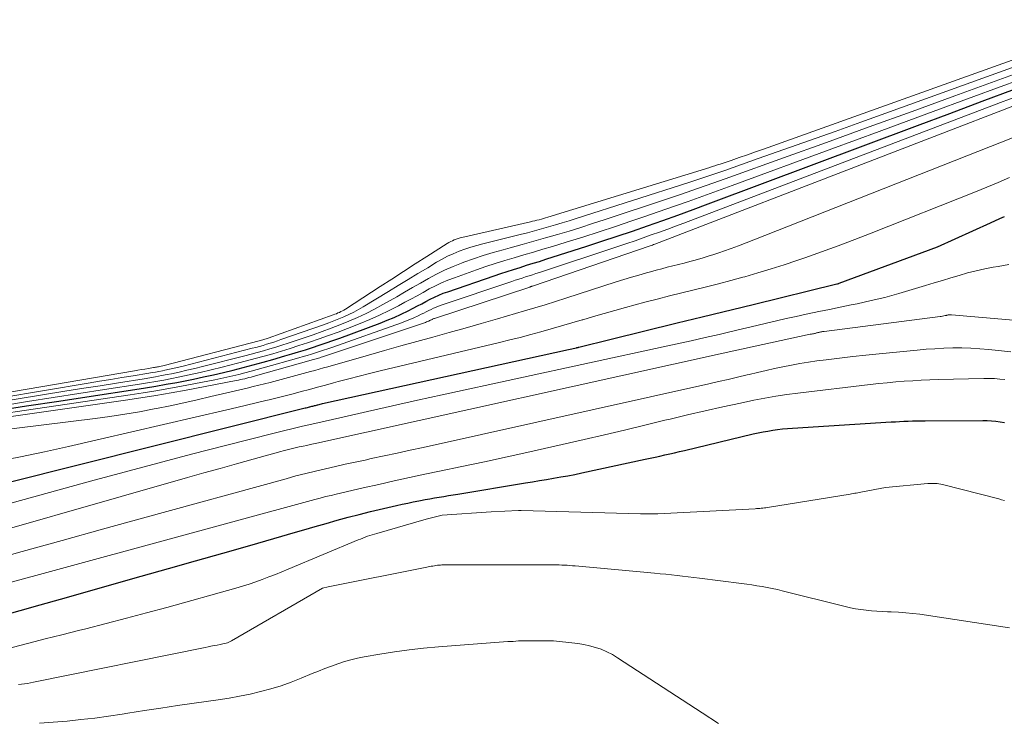
# Model space of a CAD drawing. Units: feet. Extents: x 1176672 to 1181672, y 7068870 to 7076370.
# Drawn here: x 1176752 to 1176832, y 7072041 to 7072098 of the extents above; entities that cross this region are included whole.
import ezdxf

# ---------------------------------------------------------------- set-up
doc = ezdxf.new("R2010")
doc.units = ezdxf.units.FT
doc.header["$MEASUREMENT"] = 0
doc.layers.add('Level 44', color=7, linetype='Continuous', lineweight=0)
doc.layers.add('Level 45', color=7, linetype='Continuous', lineweight=0)

msp = doc.modelspace()

# ---------------------------------------------------------------- linework, layer by layer
at = {"layer": 'Level 44', "color": 32, "linetype": 'Continuous', "lineweight": 30, "flags": 128}
for points, elevation in [([(1176750.07, 7072066.02), (1176752.7, 7072066.42), (1176755.33, 7072066.82), (1176757.96, 7072067.22), (1176761.51, 7072067.76), (1176762.36, 7072067.89), (1176763.21, 7072068.03), (1176764.06, 7072068.18), (1176764.91, 7072068.34), (1176766.27, 7072068.61), (1176767.09, 7072068.78), (1176767.9, 7072068.95), (1176768.71, 7072069.14), (1176769.52, 7072069.34), (1176770.33, 7072069.55), (1176771.13, 7072069.76), (1176771.94, 7072069.98), (1176772.74, 7072070.21), (1176773.7, 7072070.49), (1176774.27, 7072070.66), (1176774.83, 7072070.82), (1176775.39, 7072071), (1176775.96, 7072071.18), (1176776.51, 7072071.36), (1176777.07, 7072071.55), (1176777.63, 7072071.75), (1176778.18, 7072071.95), (1176781.46, 7072073.17), (1176782.04, 7072073.39), (1176782.62, 7072073.63), (1176783.18, 7072073.89), (1176783.74, 7072074.17), (1176784.16, 7072074.38), (1176784.5, 7072074.56), (1176784.85, 7072074.74), (1176785.19, 7072074.92), (1176785.54, 7072075.1), (1176785.89, 7072075.28), (1176786.24, 7072075.44), (1176786.6, 7072075.59), (1176786.97, 7072075.72), (1176790.76, 7072077.02), (1176791.28, 7072077.2), (1176791.8, 7072077.37), (1176792.33, 7072077.54), (1176792.86, 7072077.7), (1176793.38, 7072077.87), (1176793.91, 7072078.03), (1176794.44, 7072078.19), (1176794.96, 7072078.36), (1176798.28, 7072079.42), (1176799.52, 7072079.82), (1176800.77, 7072080.23), (1176802.01, 7072080.65), (1176803.24, 7072081.08), (1176804.48, 7072081.52), (1176805.71, 7072081.96), (1176806.94, 7072082.41), (1176808.17, 7072082.86), (1176825.2, 7072089.25), (1176827.84, 7072090.23), (1176830.47, 7072091.22), (1176833.11, 7072092.2)], 2230), ([(1176745.32, 7072058.73), (1176756.89, 7072061.64), (1176775.37, 7072066.26), (1176775.46, 7072066.28), (1176775.55, 7072066.3), (1176775.64, 7072066.32), (1176775.73, 7072066.35), (1176775.76, 7072066.35), (1176775.83, 7072066.37), (1176775.91, 7072066.39), (1176775.98, 7072066.41), (1176776.06, 7072066.43), (1176776.13, 7072066.45), (1176776.21, 7072066.47), (1176776.28, 7072066.49), (1176776.36, 7072066.51), (1176776.4, 7072066.52), (1176776.5, 7072066.55), (1176776.6, 7072066.57), (1176776.69, 7072066.6), (1176776.79, 7072066.62), (1176796.79, 7072071.02), (1176797.46, 7072071.16), (1176797.47, 7072071.17), (1176797.49, 7072071.17), (1176797.51, 7072071.18), (1176797.52, 7072071.18), (1176797.58, 7072071.19), (1176797.6, 7072071.2), (1176797.61, 7072071.2), (1176797.63, 7072071.21), (1176797.64, 7072071.21), (1176800.27, 7072071.86), (1176805.64, 7072073.18), (1176807.69, 7072073.67), (1176811.83, 7072074.67), (1176818.64, 7072076.35), (1176818.65, 7072076.36), (1176818.67, 7072076.36), (1176818.68, 7072076.37), (1176818.7, 7072076.37), (1176818.76, 7072076.39), (1176818.78, 7072076.39), (1176818.79, 7072076.4), (1176818.81, 7072076.4), (1176818.82, 7072076.41), (1176826.82, 7072079.37), (1176831.15, 7072081.32), (1176831.9, 7072081.67), (1176832.27, 7072081.84)], 2240), ([(1176750.51, 7072049.32), (1176752.16, 7072049.77), (1176753.81, 7072050.23), (1176755.46, 7072050.7), (1176762.03, 7072052.56), (1176764.24, 7072053.18), (1176766.45, 7072053.81), (1176768.66, 7072054.44), (1176770.86, 7072055.07), (1176773.48, 7072055.83), (1176774.38, 7072056.09), (1176775.27, 7072056.34), (1176776.17, 7072056.6), (1176777.07, 7072056.86), (1176777.97, 7072057.12), (1176778.87, 7072057.36), (1176779.77, 7072057.59), (1176780.68, 7072057.82), (1176782.81, 7072058.32), (1176783.26, 7072058.43), (1176783.71, 7072058.52), (1176784.16, 7072058.62), (1176784.62, 7072058.7), (1176784.76, 7072058.73), (1176785.14, 7072058.8), (1176785.52, 7072058.86), (1176785.9, 7072058.93), (1176786.28, 7072058.99), (1176786.66, 7072059.06), (1176787.04, 7072059.12), (1176787.42, 7072059.18), (1176787.8, 7072059.24), (1176793.3, 7072060.15), (1176793.87, 7072060.25), (1176794.44, 7072060.35), (1176795.02, 7072060.44), (1176795.59, 7072060.54), (1176796.17, 7072060.64), (1176796.74, 7072060.74), (1176797.31, 7072060.85), (1176797.88, 7072060.97), (1176803.05, 7072062.08), (1176803.45, 7072062.16), (1176803.85, 7072062.25), (1176804.24, 7072062.34), (1176804.64, 7072062.43), (1176805.04, 7072062.52), (1176805.43, 7072062.61), (1176805.83, 7072062.71), (1176806.23, 7072062.8), (1176811.84, 7072064.14), (1176812.23, 7072064.23), (1176812.63, 7072064.31), (1176813.02, 7072064.38), (1176813.42, 7072064.45), (1176813.82, 7072064.5), (1176814.22, 7072064.55), (1176814.62, 7072064.59), (1176815.03, 7072064.62), (1176823.05, 7072065.12), (1176823.4, 7072065.14), (1176823.74, 7072065.16), (1176824.09, 7072065.17), (1176824.44, 7072065.19), (1176824.79, 7072065.2), (1176825.14, 7072065.21), (1176825.49, 7072065.22), (1176825.83, 7072065.22), (1176830.53, 7072065.24), (1176830.88, 7072065.24), (1176831.23, 7072065.22), (1176831.58, 7072065.18), (1176831.92, 7072065.13), (1176832.27, 7072065.06)], 2250)]:
    msp.add_lwpolyline(points, dxfattribs=dict(at, elevation=elevation))
at = {"layer": 'Level 45', "color": 32, "linetype": 'Continuous', "lineweight": 0, "flags": 128}
for points, elevation in [([(1176733.96, 7072064.58), (1176761.47, 7072069.28), (1176761.76, 7072069.33), (1176762.04, 7072069.38), (1176762.33, 7072069.42), (1176762.62, 7072069.47), (1176763.02, 7072069.54), (1176763.11, 7072069.55), (1176763.19, 7072069.57), (1176763.28, 7072069.58), (1176763.36, 7072069.6), (1176763.42, 7072069.61), (1176763.54, 7072069.64), (1176763.66, 7072069.66), (1176763.77, 7072069.69), (1176763.89, 7072069.72), (1176771.63, 7072071.72), (1176771.72, 7072071.74), (1176771.81, 7072071.77), (1176771.91, 7072071.79), (1176772, 7072071.82), (1176772.09, 7072071.85), (1176772.18, 7072071.88), (1176772.27, 7072071.91), (1176772.36, 7072071.94), (1176777.65, 7072073.84), (1176777.78, 7072073.88), (1176777.91, 7072073.93), (1176778.03, 7072073.99), (1176778.16, 7072074.04), (1176778.28, 7072074.1), (1176778.4, 7072074.17), (1176778.52, 7072074.23), (1176778.64, 7072074.31), (1176781.46, 7072076.13), (1176782.41, 7072076.75), (1176783.37, 7072077.36), (1176784.33, 7072077.98), (1176785.28, 7072078.59), (1176786.92, 7072079.64), (1176787.07, 7072079.72), (1176787.21, 7072079.8), (1176787.35, 7072079.87), (1176787.5, 7072079.94), (1176787.66, 7072080), (1176787.81, 7072080.06), (1176787.97, 7072080.1), (1176788.13, 7072080.14), (1176793.7, 7072081.41), (1176793.88, 7072081.45), (1176794.05, 7072081.49), (1176794.23, 7072081.54), (1176794.4, 7072081.58), (1176794.59, 7072081.63), (1176794.77, 7072081.68), (1176794.94, 7072081.73), (1176795.12, 7072081.79), (1176808.29, 7072085.84), (1176808.5, 7072085.9), (1176808.71, 7072085.97), (1176808.92, 7072086.04), (1176809.13, 7072086.11), (1176810.04, 7072086.41), (1176810.7, 7072086.64), (1176811.36, 7072086.87), (1176812.01, 7072087.1), (1176812.67, 7072087.33), (1176842.09, 7072097.86)], 2222), ([(1176736.36, 7072064.7), (1176757.71, 7072068.28), (1176758.62, 7072068.43), (1176759.54, 7072068.58), (1176760.45, 7072068.73), (1176761.37, 7072068.88), (1176762.64, 7072069.08), (1176762.92, 7072069.13), (1176763.2, 7072069.18), (1176763.47, 7072069.23), (1176763.75, 7072069.29), (1176763.95, 7072069.33), (1176764.33, 7072069.41), (1176764.7, 7072069.49), (1176765.08, 7072069.58), (1176765.45, 7072069.67), (1176771.05, 7072071.11), (1176771.35, 7072071.19), (1176771.64, 7072071.27), (1176771.94, 7072071.35), (1176772.23, 7072071.44), (1176772.53, 7072071.53), (1176772.82, 7072071.62), (1176773.11, 7072071.72), (1176773.4, 7072071.82), (1176776.86, 7072073.03), (1176777.28, 7072073.18), (1176777.69, 7072073.34), (1176778.11, 7072073.5), (1176778.52, 7072073.68), (1176778.92, 7072073.86), (1176779.32, 7072074.06), (1176779.71, 7072074.27), (1176780.1, 7072074.5), (1176782.14, 7072075.74), (1176782.94, 7072076.22), (1176783.74, 7072076.71), (1176784.54, 7072077.19), (1176785.34, 7072077.67), (1176786.06, 7072078.11), (1176786.51, 7072078.36), (1176786.96, 7072078.6), (1176787.42, 7072078.81), (1176787.89, 7072079.01), (1176788.37, 7072079.18), (1176788.85, 7072079.34), (1176789.34, 7072079.49), (1176789.83, 7072079.62), (1176792.87, 7072080.38), (1176793.45, 7072080.52), (1176794.02, 7072080.67), (1176794.59, 7072080.83), (1176795.16, 7072080.99), (1176795.73, 7072081.15), (1176796.29, 7072081.32), (1176796.86, 7072081.49), (1176797.42, 7072081.67), (1176806.58, 7072084.61), (1176807.32, 7072084.85), (1176808.05, 7072085.09), (1176808.78, 7072085.34), (1176809.51, 7072085.59), (1176812.24, 7072086.55), (1176814.33, 7072087.29), (1176816.42, 7072088.03), (1176818.51, 7072088.77), (1176820.6, 7072089.52), (1176841.14, 7072096.93)], 2224), ([(1176738.83, 7072064.82), (1176754.14, 7072067.34), (1176755.65, 7072067.59), (1176757.16, 7072067.83), (1176758.67, 7072068.07), (1176760.18, 7072068.31), (1176762.26, 7072068.64), (1176762.73, 7072068.72), (1176763.2, 7072068.8), (1176763.67, 7072068.89), (1176764.13, 7072068.98), (1176764.48, 7072069.04), (1176765.12, 7072069.18), (1176765.75, 7072069.32), (1176766.39, 7072069.47), (1176767.02, 7072069.62), (1176770.46, 7072070.5), (1176770.97, 7072070.63), (1176771.47, 7072070.77), (1176771.98, 7072070.91), (1176772.48, 7072071.06), (1176772.98, 7072071.21), (1176773.48, 7072071.36), (1176773.98, 7072071.53), (1176774.47, 7072071.69), (1176776.02, 7072072.22), (1176776.75, 7072072.48), (1176777.48, 7072072.74), (1176778.2, 7072073.02), (1176778.92, 7072073.31), (1176779.63, 7072073.62), (1176780.33, 7072073.94), (1176781.02, 7072074.3), (1176781.7, 7072074.67), (1176782.82, 7072075.31), (1176783.46, 7072075.68), (1176784.11, 7072076.05), (1176784.75, 7072076.42), (1176785.4, 7072076.79), (1176786.05, 7072077.14), (1176786.72, 7072077.48), (1176787.4, 7072077.77), (1176788.09, 7072078.05), (1176788.27, 7072078.11), (1176789.06, 7072078.39), (1176789.86, 7072078.66), (1176790.67, 7072078.9), (1176791.47, 7072079.13), (1176792.06, 7072079.29), (1176793.02, 7072079.55), (1176793.98, 7072079.82), (1176794.94, 7072080.1), (1176795.9, 7072080.37), (1176796.85, 7072080.66), (1176797.81, 7072080.95), (1176798.76, 7072081.26), (1176799.7, 7072081.57), (1176804.69, 7072083.22), (1176806, 7072083.66), (1176807.31, 7072084.11), (1176808.62, 7072084.57), (1176809.93, 7072085.04), (1176814.3, 7072086.61), (1176817.79, 7072087.87), (1176821.28, 7072089.13), (1176824.76, 7072090.4), (1176828.25, 7072091.66), (1176840.18, 7072096)], 2226), ([(1176750.46, 7072065.43), (1176760.75, 7072066.89), (1176761.98, 7072067.07), (1176763.22, 7072067.27), (1176764.45, 7072067.48), (1176765.68, 7072067.71), (1176769.76, 7072068.49), (1176769.93, 7072068.52), (1176770.11, 7072068.56), (1176770.28, 7072068.6), (1176770.45, 7072068.64), (1176770.62, 7072068.68), (1176770.79, 7072068.73), (1176770.96, 7072068.77), (1176771.13, 7072068.82), (1176776.05, 7072070.19), (1176776.15, 7072070.22), (1176776.26, 7072070.25), (1176776.36, 7072070.28), (1176776.46, 7072070.31), (1176776.57, 7072070.34), (1176776.67, 7072070.38), (1176776.77, 7072070.41), (1176776.87, 7072070.44), (1176785.07, 7072073.19), (1176785.16, 7072073.22), (1176785.25, 7072073.26), (1176785.33, 7072073.29), (1176785.42, 7072073.33), (1176785.49, 7072073.37), (1176785.54, 7072073.39), (1176785.59, 7072073.41), (1176785.64, 7072073.44), (1176785.69, 7072073.46), (1176785.74, 7072073.49), (1176785.79, 7072073.51), (1176785.85, 7072073.53), (1176785.9, 7072073.55), (1176793.66, 7072076.1), (1176793.67, 7072076.11), (1176793.69, 7072076.11), (1176793.71, 7072076.12), (1176793.73, 7072076.13), (1176793.8, 7072076.15), (1176793.82, 7072076.16), (1176793.84, 7072076.16), (1176793.85, 7072076.17), (1176793.87, 7072076.18), (1176803.45, 7072079.45), (1176803.54, 7072079.48), (1176803.63, 7072079.52), (1176803.72, 7072079.55), (1176803.82, 7072079.58), (1176803.91, 7072079.62), (1176804, 7072079.65), (1176804.09, 7072079.69), (1176804.19, 7072079.72), (1176838.52, 7072092.96)], 2234), ([(1176750.69, 7072066.44), (1176752.78, 7072066.78), (1176754.86, 7072067.1), (1176756.95, 7072067.43), (1176759.04, 7072067.75), (1176761.88, 7072068.19), (1176762.54, 7072068.3), (1176763.21, 7072068.41), (1176763.86, 7072068.53), (1176764.52, 7072068.66), (1176765.02, 7072068.76), (1176765.92, 7072068.94), (1176766.82, 7072069.14), (1176767.72, 7072069.35), (1176768.61, 7072069.57), (1176769.87, 7072069.89), (1176770.59, 7072070.08), (1176771.3, 7072070.27), (1176772.02, 7072070.47), (1176772.73, 7072070.67), (1176773.44, 7072070.88), (1176774.15, 7072071.1), (1176774.85, 7072071.33), (1176775.56, 7072071.55), (1176775.72, 7072071.61), (1176776.5, 7072071.87), (1176777.27, 7072072.15), (1176778.05, 7072072.43), (1176778.82, 7072072.73), (1176779.85, 7072073.13), (1176780.64, 7072073.46), (1176781.43, 7072073.8), (1176782.2, 7072074.18), (1176782.97, 7072074.57), (1176783.49, 7072074.86), (1176783.98, 7072075.12), (1176784.48, 7072075.39), (1176784.97, 7072075.66), (1176785.47, 7072075.94), (1176785.97, 7072076.19), (1176786.47, 7072076.44), (1176786.99, 7072076.66), (1176787.52, 7072076.86), (1176789.31, 7072077.49), (1176790.07, 7072077.76), (1176790.84, 7072078.01), (1176791.62, 7072078.25), (1176792.39, 7072078.48), (1176793.17, 7072078.71), (1176793.95, 7072078.93), (1176794.72, 7072079.17), (1176795.5, 7072079.4), (1176796.62, 7072079.75), (1176797.96, 7072080.17), (1176799.29, 7072080.59), (1176800.62, 7072081.03), (1176801.95, 7072081.48), (1176802.92, 7072081.81), (1176804.72, 7072082.43), (1176806.53, 7072083.07), (1176808.33, 7072083.71), (1176810.12, 7072084.37), (1176818.24, 7072087.35), (1176822.09, 7072088.77), (1176825.95, 7072090.19), (1176829.8, 7072091.6), (1176833.65, 7072093.02)], 2228), ([(1176750.67, 7072065.79), (1176752.5, 7072066.05), (1176754.33, 7072066.32), (1176761.13, 7072067.32), (1176762.17, 7072067.48), (1176763.21, 7072067.65), (1176764.26, 7072067.83), (1176765.3, 7072068.03), (1176768.01, 7072068.55), (1176768.5, 7072068.65), (1176769, 7072068.76), (1176769.49, 7072068.87), (1176769.98, 7072068.99), (1176770.47, 7072069.11), (1176770.96, 7072069.24), (1176771.45, 7072069.38), (1176771.94, 7072069.51), (1176774.86, 7072070.34), (1176775.2, 7072070.44), (1176775.53, 7072070.54), (1176775.87, 7072070.64), (1176776.2, 7072070.75), (1176776.54, 7072070.85), (1176776.87, 7072070.96), (1176777.2, 7072071.07), (1176777.53, 7072071.19), (1176783.2, 7072073.19), (1176783.54, 7072073.31), (1176783.88, 7072073.45), (1176784.22, 7072073.6), (1176784.56, 7072073.75), (1176784.82, 7072073.88), (1176785.02, 7072073.98), (1176785.22, 7072074.08), (1176785.42, 7072074.18), (1176785.62, 7072074.28), (1176785.81, 7072074.37), (1176786.02, 7072074.47), (1176786.22, 7072074.55), (1176786.43, 7072074.62), (1176792.19, 7072076.56), (1176792.47, 7072076.65), (1176792.75, 7072076.74), (1176793.03, 7072076.83), (1176793.31, 7072076.92), (1176793.59, 7072077.01), (1176793.87, 7072077.1), (1176794.15, 7072077.19), (1176794.43, 7072077.29), (1176800.89, 7072079.42), (1176801.55, 7072079.64), (1176802.22, 7072079.87), (1176802.88, 7072080.1), (1176803.54, 7072080.34), (1176804.21, 7072080.57), (1176804.87, 7072080.82), (1176805.52, 7072081.06), (1176806.18, 7072081.31), (1176831.95, 7072091.12), (1176833.41, 7072091.67)], 2232), ([(1176747.9, 7072064.11), (1176758.27, 7072065.4), (1176759.48, 7072065.56), (1176760.69, 7072065.75), (1176761.89, 7072065.95), (1176763.09, 7072066.18), (1176763.27, 7072066.22), (1176764.38, 7072066.44), (1176765.49, 7072066.68), (1176766.59, 7072066.92), (1176767.69, 7072067.18), (1176770.66, 7072067.88), (1176771.13, 7072067.99), (1176771.59, 7072068.1), (1176772.06, 7072068.22), (1176772.52, 7072068.34), (1176775.81, 7072069.22), (1176776.16, 7072069.31), (1176776.51, 7072069.41), (1176776.85, 7072069.51), (1176777.2, 7072069.6), (1176780.51, 7072070.56), (1176781.83, 7072070.93), (1176783.14, 7072071.3), (1176784.45, 7072071.67), (1176785.77, 7072072.03), (1176787.09, 7072072.39), (1176788.4, 7072072.75), (1176789.7, 7072073.13), (1176791.01, 7072073.5), (1176793.23, 7072074.15), (1176794.06, 7072074.4), (1176794.9, 7072074.65), (1176795.73, 7072074.91), (1176796.57, 7072075.18), (1176800.69, 7072076.51), (1176801.3, 7072076.7), (1176801.92, 7072076.89), (1176802.53, 7072077.07), (1176803.15, 7072077.25), (1176803.48, 7072077.34), (1176803.93, 7072077.47), (1176804.39, 7072077.59), (1176804.84, 7072077.71), (1176805.3, 7072077.82), (1176805.76, 7072077.93), (1176806.21, 7072078.05), (1176806.67, 7072078.17), (1176807.12, 7072078.29), (1176807.19, 7072078.31), (1176807.68, 7072078.45), (1176808.16, 7072078.6), (1176808.64, 7072078.75), (1176809.12, 7072078.91), (1176809.41, 7072079.01), (1176810.03, 7072079.23), (1176810.64, 7072079.46), (1176811.26, 7072079.69), (1176811.87, 7072079.93), (1176835.88, 7072089.4)], 2236), ([(1176750.23, 7072061.91), (1176752.2, 7072062.28), (1176754.15, 7072062.69), (1176756.1, 7072063.13), (1176769, 7072066.11), (1176769.8, 7072066.3), (1176770.59, 7072066.48), (1176771.38, 7072066.67), (1176772.17, 7072066.86), (1176772.44, 7072066.93), (1176773.09, 7072067.09), (1176773.75, 7072067.25), (1176774.4, 7072067.42), (1176775.05, 7072067.59), (1176775.71, 7072067.77), (1176776.36, 7072067.94), (1176777.01, 7072068.12), (1176777.66, 7072068.29), (1176778.06, 7072068.4), (1176778.91, 7072068.63), (1176779.76, 7072068.85), (1176780.61, 7072069.06), (1176781.47, 7072069.27), (1176791.18, 7072071.58), (1176792.03, 7072071.79), (1176792.87, 7072072), (1176793.72, 7072072.23), (1176794.56, 7072072.45), (1176795.4, 7072072.69), (1176796.24, 7072072.93), (1176797.08, 7072073.18), (1176797.91, 7072073.43), (1176797.97, 7072073.44), (1176798.83, 7072073.7), (1176799.69, 7072073.95), (1176800.56, 7072074.2), (1176801.43, 7072074.43), (1176803.02, 7072074.86), (1176804.02, 7072075.12), (1176805.02, 7072075.37), (1176806.02, 7072075.62), (1176807.02, 7072075.87), (1176808.02, 7072076.12), (1176809.01, 7072076.37), (1176810.01, 7072076.63), (1176811, 7072076.9), (1176811.16, 7072076.94), (1176812.22, 7072077.25), (1176813.28, 7072077.57), (1176814.34, 7072077.91), (1176815.39, 7072078.26), (1176816.02, 7072078.48), (1176817.39, 7072078.96), (1176818.74, 7072079.46), (1176820.09, 7072079.97), (1176821.44, 7072080.49), (1176829.91, 7072083.86), (1176830.84, 7072084.23), (1176831.76, 7072084.62), (1176832.68, 7072085.01)], 2238), ([(1176744.23, 7072056.54), (1176757.91, 7072060.3), (1176760.64, 7072061.04), (1176763.39, 7072061.77), (1176766.13, 7072062.49), (1176768.88, 7072063.2), (1176772.85, 7072064.21), (1176773.61, 7072064.4), (1176774.38, 7072064.59), (1176775.15, 7072064.77), (1176775.92, 7072064.95), (1176778.43, 7072065.52), (1176780.45, 7072065.97), (1176782.47, 7072066.43), (1176784.5, 7072066.88), (1176786.53, 7072067.32), (1176804.5, 7072071.23), (1176805.64, 7072071.48), (1176806.78, 7072071.73), (1176807.91, 7072071.99), (1176809.05, 7072072.24), (1176809.71, 7072072.4), (1176810.51, 7072072.58), (1176811.32, 7072072.77), (1176812.12, 7072072.96), (1176812.92, 7072073.16), (1176813.72, 7072073.35), (1176814.52, 7072073.53), (1176815.33, 7072073.71), (1176816.13, 7072073.89), (1176816.28, 7072073.92), (1176817.16, 7072074.1), (1176818.04, 7072074.28), (1176818.92, 7072074.46), (1176819.8, 7072074.64), (1176820.3, 7072074.74), (1176821.43, 7072074.99), (1176822.55, 7072075.26), (1176823.67, 7072075.56), (1176824.78, 7072075.89), (1176825.86, 7072076.22), (1176826.55, 7072076.43), (1176827.23, 7072076.64), (1176827.91, 7072076.85), (1176828.6, 7072077.05), (1176829.28, 7072077.25), (1176829.98, 7072077.42), (1176830.67, 7072077.57), (1176831.37, 7072077.71), (1176831.77, 7072077.78), (1176832.63, 7072077.93)], 2242), ([(1176743.98, 7072054.36), (1176765.78, 7072060.59), (1176767.12, 7072060.97), (1176768.45, 7072061.34), (1176769.79, 7072061.72), (1176771.13, 7072062.09), (1176773.38, 7072062.72), (1176773.59, 7072062.78), (1176773.8, 7072062.83), (1176774.01, 7072062.88), (1176774.23, 7072062.94), (1176774.44, 7072062.98), (1176774.65, 7072063.03), (1176774.87, 7072063.08), (1176775.08, 7072063.12), (1176775.21, 7072063.15), (1176775.49, 7072063.21), (1176775.77, 7072063.27), (1176776.05, 7072063.33), (1176776.33, 7072063.39), (1176809.4, 7072070.73), (1176816.48, 7072072.25), (1176816.57, 7072072.27), (1176816.65, 7072072.29), (1176816.73, 7072072.3), (1176816.82, 7072072.32), (1176816.87, 7072072.33), (1176816.93, 7072072.35), (1176816.98, 7072072.36), (1176817.04, 7072072.38), (1176817.1, 7072072.39), (1176817.16, 7072072.41), (1176817.22, 7072072.42), (1176817.28, 7072072.43), (1176817.34, 7072072.44), (1176817.42, 7072072.46), (1176817.48, 7072072.47), (1176817.55, 7072072.48), (1176817.61, 7072072.49), (1176827.04, 7072073.69), (1176827.14, 7072073.71), (1176827.24, 7072073.73), (1176827.35, 7072073.75), (1176827.45, 7072073.77), (1176827.55, 7072073.79), (1176827.6, 7072073.81), (1176827.65, 7072073.82), (1176827.7, 7072073.83), (1176827.75, 7072073.84), (1176827.8, 7072073.85), (1176827.85, 7072073.85), (1176827.9, 7072073.85), (1176827.96, 7072073.85), (1176834.58, 7072073.26)], 2244), ([(1176749.06, 7072053.65), (1176752.33, 7072054.57), (1176755.59, 7072055.48), (1176758.86, 7072056.39), (1176762.13, 7072057.29), (1176773.82, 7072060.5), (1176774.62, 7072060.72), (1176775.42, 7072060.92), (1176776.22, 7072061.12), (1176777.02, 7072061.31), (1176777.83, 7072061.5), (1176778.63, 7072061.68), (1176779.44, 7072061.85), (1176780.25, 7072062.02), (1176780.74, 7072062.13), (1176781.8, 7072062.35), (1176782.86, 7072062.58), (1176783.91, 7072062.81), (1176784.97, 7072063.04), (1176808.23, 7072068.22), (1176809.01, 7072068.4), (1176809.78, 7072068.58), (1176810.56, 7072068.76), (1176811.33, 7072068.95), (1176811.51, 7072068.99), (1176812.19, 7072069.15), (1176812.88, 7072069.31), (1176813.56, 7072069.47), (1176814.25, 7072069.61), (1176814.94, 7072069.75), (1176815.63, 7072069.87), (1176816.33, 7072069.98), (1176817.02, 7072070.08), (1176817.78, 7072070.18), (1176818.85, 7072070.31), (1176819.93, 7072070.44), (1176821.01, 7072070.55), (1176822.08, 7072070.66), (1176825.17, 7072070.97), (1176825.9, 7072071.03), (1176826.62, 7072071.08), (1176827.35, 7072071.12), (1176828.08, 7072071.14), (1176828.81, 7072071.14), (1176829.54, 7072071.12), (1176830.27, 7072071.08), (1176831, 7072071.01), (1176832.79, 7072070.82)], 2246), ([(1176743.36, 7072049.88), (1176776.16, 7072058.81), (1176776.59, 7072058.92), (1176777.03, 7072059.04), (1176777.47, 7072059.14), (1176777.9, 7072059.25), (1176780.1, 7072059.76), (1176781.35, 7072060.04), (1176782.61, 7072060.32), (1176783.86, 7072060.59), (1176785.12, 7072060.86), (1176786.29, 7072061.1), (1176788.13, 7072061.49), (1176789.97, 7072061.88), (1176791.81, 7072062.29), (1176793.65, 7072062.69), (1176798.08, 7072063.69), (1176799.73, 7072064.07), (1176801.37, 7072064.45), (1176803, 7072064.85), (1176804.64, 7072065.25), (1176805.06, 7072065.35), (1176806.49, 7072065.7), (1176807.92, 7072066.03), (1176809.35, 7072066.35), (1176810.79, 7072066.66), (1176811.87, 7072066.89), (1176812.77, 7072067.06), (1176813.67, 7072067.22), (1176814.57, 7072067.36), (1176815.47, 7072067.47), (1176821.36, 7072068.17), (1176822.05, 7072068.24), (1176822.74, 7072068.31), (1176823.43, 7072068.37), (1176824.12, 7072068.43), (1176824.81, 7072068.47), (1176825.5, 7072068.51), (1176826.2, 7072068.54), (1176826.89, 7072068.56), (1176830.59, 7072068.66), (1176831.02, 7072068.66), (1176831.46, 7072068.65), (1176831.89, 7072068.61), (1176832.32, 7072068.57)], 2248), ([(1176751.53, 7072046.75), (1176752.87, 7072047.11), (1176754.22, 7072047.46), (1176755.56, 7072047.8), (1176756.91, 7072048.14), (1176757.52, 7072048.29), (1176759.17, 7072048.71), (1176760.82, 7072049.14), (1176762.46, 7072049.58), (1176764.11, 7072050.02), (1176769.72, 7072051.58), (1176770.26, 7072051.74), (1176770.81, 7072051.91), (1176771.34, 7072052.1), (1176771.88, 7072052.29), (1176772.41, 7072052.5), (1176772.94, 7072052.71), (1176773.47, 7072052.92), (1176773.99, 7072053.14), (1176779.67, 7072055.51), (1176779.86, 7072055.59), (1176780.05, 7072055.67), (1176780.24, 7072055.74), (1176780.44, 7072055.81), (1176780.63, 7072055.87), (1176780.82, 7072055.93), (1176781.02, 7072055.99), (1176781.21, 7072056.05), (1176785.21, 7072057.21), (1176786.53, 7072057.52), (1176790.5, 7072057.8), (1176792.73, 7072057.91), (1176792.75, 7072057.91), (1176792.77, 7072057.91), (1176792.79, 7072057.91), (1176792.81, 7072057.91), (1176792.88, 7072057.91), (1176792.9, 7072057.91), (1176792.92, 7072057.91), (1176792.94, 7072057.91), (1176792.96, 7072057.91), (1176802.66, 7072057.64), (1176802.83, 7072057.63), (1176803.01, 7072057.63), (1176803.18, 7072057.63), (1176803.36, 7072057.63), (1176803.53, 7072057.63), (1176803.71, 7072057.63), (1176803.88, 7072057.64), (1176804.06, 7072057.65), (1176811.98, 7072058.05), (1176812.11, 7072058.06), (1176812.24, 7072058.07), (1176812.36, 7072058.08), (1176812.49, 7072058.09), (1176812.62, 7072058.1), (1176812.74, 7072058.12), (1176812.87, 7072058.14), (1176813, 7072058.16), (1176819.72, 7072059.25), (1176819.84, 7072059.27), (1176819.97, 7072059.29), (1176820.09, 7072059.31), (1176820.22, 7072059.33), (1176820.35, 7072059.35), (1176820.47, 7072059.37), (1176820.6, 7072059.39), (1176820.72, 7072059.42), (1176822.6, 7072059.77), (1176826.05, 7072060.1), (1176826.2, 7072060.11), (1176826.35, 7072060.12), (1176826.5, 7072060.12), (1176826.65, 7072060.11), (1176826.8, 7072060.1), (1176826.95, 7072060.08), (1176827.1, 7072060.05), (1176827.24, 7072060.02), (1176831.81, 7072058.86), (1176832.05, 7072058.79), (1176832.29, 7072058.72)], 2252), ([(1176752.03, 7072043.75), (1176752.28, 7072043.78), (1176752.53, 7072043.81), (1176752.77, 7072043.84), (1176753.02, 7072043.88), (1176753.26, 7072043.93), (1176767.22, 7072046.77), (1176767.46, 7072046.82), (1176767.7, 7072046.87), (1176767.95, 7072046.91), (1176768.2, 7072046.96), (1176768.44, 7072047), (1176768.56, 7072047.02), (1176768.68, 7072047.05), (1176768.81, 7072047.08), (1176768.93, 7072047.11), (1176769.04, 7072047.15), (1176769.16, 7072047.2), (1176769.27, 7072047.25), (1176769.38, 7072047.31), (1176776.77, 7072051.6), (1176777.25, 7072051.71), (1176785.26, 7072053.3), (1176785.39, 7072053.32), (1176785.51, 7072053.35), (1176785.63, 7072053.37), (1176785.76, 7072053.39), (1176785.88, 7072053.42), (1176786.01, 7072053.43), (1176786.13, 7072053.45), (1176786.25, 7072053.46), (1176786.38, 7072053.47), (1176786.5, 7072053.48), (1176786.63, 7072053.48), (1176786.75, 7072053.48), (1176795.61, 7072053.48), (1176795.83, 7072053.48), (1176796.04, 7072053.48), (1176796.26, 7072053.47), (1176796.48, 7072053.46), (1176796.69, 7072053.45), (1176796.91, 7072053.43), (1176797.13, 7072053.42), (1176797.34, 7072053.4), (1176803.8, 7072052.81), (1176804.26, 7072052.76), (1176804.71, 7072052.72), (1176805.17, 7072052.67), (1176805.63, 7072052.62), (1176806.08, 7072052.57), (1176806.54, 7072052.52), (1176806.99, 7072052.47), (1176807.45, 7072052.41), (1176810.89, 7072051.97), (1176811.31, 7072051.92), (1176811.73, 7072051.86), (1176812.14, 7072051.79), (1176812.56, 7072051.73), (1176812.97, 7072051.65), (1176813.38, 7072051.57), (1176813.8, 7072051.48), (1176814.2, 7072051.38), (1176819.32, 7072050.1), (1176819.75, 7072050), (1176820.17, 7072049.91), (1176820.6, 7072049.85), (1176821.03, 7072049.79), (1176821.46, 7072049.75), (1176821.89, 7072049.71), (1176822.33, 7072049.69), (1176822.76, 7072049.67), (1176823.07, 7072049.66), (1176823.65, 7072049.64), (1176824.24, 7072049.59), (1176824.82, 7072049.53), (1176825.4, 7072049.46), (1176832.69, 7072048.37)], 2254), ([(1176753.74, 7072040.61), (1176754.87, 7072040.68), (1176755.99, 7072040.77), (1176757.12, 7072040.89), (1176758.24, 7072041.02), (1176759.36, 7072041.17), (1176760.47, 7072041.34), (1176760.93, 7072041.41), (1176762.28, 7072041.62), (1176763.63, 7072041.83), (1176764.97, 7072042.03), (1176766.32, 7072042.22), (1176768.3, 7072042.51), (1176769.17, 7072042.64), (1176770.03, 7072042.8), (1176770.89, 7072042.97), (1176771.74, 7072043.17), (1176772.58, 7072043.4), (1176773.42, 7072043.65), (1176774.24, 7072043.94), (1176775.05, 7072044.26), (1176775.94, 7072044.63), (1176776.46, 7072044.84), (1176776.98, 7072045.05), (1176777.5, 7072045.24), (1176778.03, 7072045.43), (1176778.56, 7072045.61), (1176779.09, 7072045.76), (1176779.64, 7072045.89), (1176780.18, 7072046), (1176781.45, 7072046.22), (1176782.63, 7072046.41), (1176783.82, 7072046.58), (1176785.01, 7072046.71), (1176786.21, 7072046.81), (1176791.87, 7072047.24), (1176792.3, 7072047.26), (1176792.73, 7072047.29), (1176793.16, 7072047.3), (1176793.6, 7072047.3), (1176794.46, 7072047.31), (1176794.91, 7072047.31), (1176795.14, 7072047.31), (1176795.37, 7072047.3), (1176795.59, 7072047.29), (1176795.82, 7072047.27), (1176797.06, 7072047.15), (1176797.55, 7072047.09), (1176798.04, 7072047.01), (1176798.52, 7072046.9), (1176799, 7072046.77), (1176799.47, 7072046.61), (1176799.93, 7072046.42), (1176800.37, 7072046.19), (1176800.79, 7072045.93), (1176807.68, 7072041.43), (1176809.02, 7072040.58)], 2256)]:
    msp.add_lwpolyline(points, dxfattribs=dict(at, elevation=elevation))

doc.saveas('drawing.dxf')
